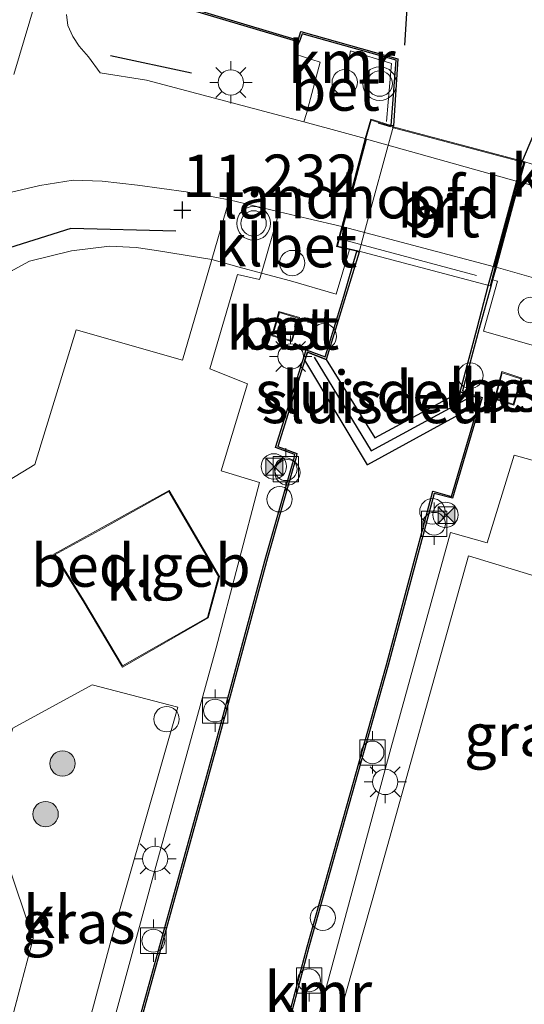
# Model space of a CAD drawing. Units: metres. Extents: x 240000 to 245708, y 512499 to 516094.
# Drawn here: x 244228 to 244258, y 515923 to 515981 of the extents above; entities that cross this region are included whole.
import ezdxf
from ezdxf.enums import TextEntityAlignment as Align

# ---------------------------------------------------------------- set-up
doc = ezdxf.new("R2010")
doc.units = ezdxf.units.M
doc.linetypes.add('IE-TERREINAFSCHEIDING', pattern=[10, 8, -2])
doc.layers.get('0').update_dxf_attribs({"lineweight": 25})
for name, color, linetype, lineweight in [('B-ME-AL-OVERIG-S-B1', 7, 'Continuous', 18), ('B-ME-GR-BOOM-S-B1', 93, 'Continuous', 18), ('B-ME-GW-KRUINLIJN-L-B1', 93, 'Continuous', 18), ('B-ME-IE-GRASLAND-GV-B6', 93, 'Continuous', 18), ('B-ME-IE-INRICHTINGSELEMENT-S-B1', 253, 'Continuous', 18), ('B-ME-IE-MEUBILAIR_WEGMEUBILAIR-LICHTMAST-S-B1', 8, 'Continuous', 18), ('B-ME-IE-TERREINAFSCHEIDING-DOORGANG-L-B1', 8, 'IE-TERREINAFSCHEIDING-KUNSTMATIG-OPEN', 18), ('B-ME-IE-TERREINAFSCHEIDING-RASTERHEKWERK-L-B1', 8, 'IE-TERREINAFSCHEIDING', 18), ('B-ME-IE-TERREINAFSCHEIDING-RASTERHEKWERK-L-B2', 8, 'IE-TERREINAFSCHEIDING', 18), ('B-ME-KG-KADASTRAAL-DAKRAND-L-B1', 13, 'Continuous', 18), ('B-ME-KW-BRUG-GV-B7', 173, 'Continuous', 18), ('B-ME-KW-LANDHOOFD-GV-B6', 173, 'Continuous', 18), ('B-ME-OB-WATERLIJN-L-B1', 133, 'OB-WATERLIJN', 18), ('B-ME-OG-BEBOUWING-GV-B6', 173, 'Continuous', 18), ('B-ME-OG-WATER-GV-B6', 153, 'Continuous', 18), ('B-ME-VH-VERH_SOORT-BETON-OVERIG-GV-B6', 8, 'IE-TERREINAFSCHEIDING-NATUURLIJK-HOUTWAL', 18), ('B-ME-VH-VERH_SOORT-BITUMEN-GV-B6', 8, 'IE-TERREINAFSCHEIDING-NATUURLIJK-HOUTWAL', 18), ('B-ME-VH-VERH_SOORT-BITUMEN-GV-B7', 8, 'Continuous', 18), ('B-ME-VH-VERH_SOORT-KLINKERS-GV-B6', 8, 'IE-TERREINAFSCHEIDING-NATUURLIJK-HOUTWAL', 18), ('B-ME-VV-BOLDER-S-B1', 213, 'Continuous', 18), ('B-ME-VW-MEUBILAIR_WEGMEUBILAIR-SLAGBOOM-S-B1', 8, 'Continuous', 18), ('B-ME-VW-MEUBILAIR_WEGMEUBILAIR-VERKEERSLICHT-S-B1', 13, 'Continuous', 18)]:
    doc.layers.add(name, color=color, linetype=linetype, lineweight=lineweight)
for name, color, linetype in [('B-ME-GC-DAMWAND-GV-B6', 10, 'Continuous'), ('B-ME-GR-BOMENRIJ-L-B1', 10, 'Continuous'), ('B-ME-GW-HOOGTEPUNT-S-B1', 10, 'Continuous'), ('B-ME-IE-TERREINAFSCHEIDING-SCHRIKHEK-L-B1', 10, 'Continuous'), ('B-ME-KW-REMMINGWERK-L-B1', 10, 'Continuous'), ('B-ME-KW-SLUIS-GV-B6', 10, 'Continuous'), ('B-ME-KW-SLUIS-L-B1', 10, 'Continuous'), ('B-ME-VV-KADEMUUR-GV-B6', 10, 'Continuous')]:
    doc.layers.add(name, color=color, linetype=linetype)
doc.styles.add('NLCS-ISO', font='NLCS-ISO.TTF')
doc.linetypes.add('IE-TERREINAFSCHEIDING-KUNSTMATIG-OPEN', pattern='A,7,-1.5,[67,NLCS.SHX,S=0.75,R=0,X=0,Y=0],-1.5', length=10)
doc.linetypes.add('IE-TERREINAFSCHEIDING-NATUURLIJK-HOUTWAL', pattern='A,7,-1.5,[67,NLCS.SHX,S=0.75,R=45,X=0,Y=0],-1.5,7,-1.5,[70,NLCS.SHX,S=0.75,R=0,X=0,Y=0],-1.5', length=20)
doc.linetypes.add('OB-WATERLIJN', pattern='A,10,[32,NLCS.SHX,S=2,R=0,X=0,Y=0],-12', length=22)

# ---------------------------------------------------------------- blocks, each defined once
blk = doc.blocks.new('dtb')
blk.add_circle((0, 0), 0.75)
blk = doc.blocks.new('hoogtepunt')
for p, q in [((-0.5, 0), (0.5, 0)), ((0, 0.5), (0, -0.5))]:
    blk.add_line(p, q)
blk = doc.blocks.new('boom')
h = blk.add_hatch(color=256)
edge = h.paths.add_edge_path()
edge.add_arc((0, 0), 0.75, 0, 360)
blk.add_circle((0, 0), 0.75)
blk = doc.blocks.new('verkeerslicht')
for radius in [1, 0.75]:
    blk.add_circle((0, 0), radius)
blk = doc.blocks.new('lantaarnpaal')
for p, q in [((0, 0.75), (0, 1.25)), ((-0.884, 0.884), (-0.53, 0.53)), ((0.53, 0.53), (0.884, 0.884)), ((-0.75, 0), (-1.25, 0)), ((0.75, 0), (1.25, 0)), ((-0.53, -0.53), (-0.884, -0.884)), ((0.53, -0.53), (0.884, -0.884)), ((0, -0.75), (0, -1.25))]:
    blk.add_line(p, q)
blk.add_circle((0, 0), 0.75)
blk = doc.blocks.new('bolder')
for p, q in [((-0.75, 0.75), (-0.75, -0.75)), ((0.75, 0.75), (-0.75, 0.75)), ((0.75, -0.75), (0.75, 0.75)), ((-0.75, 0), (-1.25, 0)), ((0.75, 0), (1.25, 0)), ((-0.75, -0.75), (0.75, -0.75))]:
    blk.add_line(p, q)
blk.add_circle((0, 0), 0.673)
blk = doc.blocks.new('camera')
h = blk.add_hatch(color=256)
h.paths.add_polyline_path([(0.5, 0.5), (-0.5, 0.5), (0, 0)])
h.paths.add_polyline_path([(0, 0), (-0.5, -0.5), (0.5, -0.5)])
for p, q in [((-0.5, 0.5), (0.5, -0.5)), ((0.5, 0.5), (-0.5, -0.5))]:
    blk.add_line(p, q)
blk.add_lwpolyline([(-0.5, 0.5), (0.5, 0.5), (0.5, -0.5), (-0.5, -0.5)], close=True)

msp = doc.modelspace()

# ---------------------------------------------------------------- linework, layer by layer
at = {"layer": 'B-ME-GC-DAMWAND-GV-B6'}
msp.add_polyline3d([(244238.28, 515981.911, 8.834), (244244.935, 515979.935, 8.834), (244244.998, 515979.812, 11.444), (244238.162, 515981.842, 11.144)], dxfattribs=at)
at = {"layer": 'B-ME-GR-BOMENRIJ-L-B1'}
msp.add_polyline3d([(244237.707, 515968.635, 11.161), (244231.5, 515968.805, 11.182), (244225.286, 515966.856, 11.184), (244220.024, 515963.494, 11.168), (244215.614, 515958.687, 11.168), (244213.196, 515952.956, 11.142), (244212.39, 515946.523, 11.106), (244212.298, 515932.504, 11.137), (244210.504, 515911.012, 11.241), (244208.177, 515897.018, 11.283)], dxfattribs=at)
at = {"layer": 'B-ME-GW-KRUINLIJN-L-B1'}
msp.add_polyline3d([(244260.063, 516090.99, 10.632), (244253.062, 516063.702, 10.771), (244245.403, 516038.252, 10.938), (244236.771, 516007.342, 10.873), (244231.514, 515989.275, 11.147), (244228.135, 515977.893, 11.48)], dxfattribs=at)
at = {"layer": 'B-ME-IE-GRASLAND-GV-B6'}
for points in [[(244238.162, 515981.842, 11.144), (244244.998, 515979.812, 11.444), (244244.773, 515979.097, 11.415), (244246.245, 515978.622, 11.409), (244245.428, 515975.603, 11.382), (244245.273, 515975.104, 11.328), (244235.971, 515977.562, 11.333), (244233.238, 515977.993, 11.331), (244232.548, 515978.935, 11.269), (244231.988, 515979.576, 11.269), (244231.627, 515980.147, 11.267), (244231.317, 515980.802, 11.258), (244231.241, 515981.454, 11.248)], [(244208.024, 515916.066, 11.29), (244209.114, 515934.295, 11.252), (244209.356, 515945.425, 11.259), (244209.552, 515949.478, 11.231), (244209.899, 515952.161, 11.215), (244210.458, 515954.358, 11.226), (244211.592, 515957.216, 11.259), (244212.838, 515959.689, 11.278), (244213.926, 515961.412, 11.311), (244215.585, 515963.496, 11.307), (244217.763, 515965.725, 11.311), (244218.992, 515966.662, 11.309), (244220.639, 515967.645, 11.307), (244222.083, 515968.463, 11.295), (244223.576, 515969.164, 11.288), (244225.741, 515970.191, 11.276), (244227.919, 515970.934, 11.259), (244229.659, 515971.349, 11.243), (244231.632, 515971.66, 11.229), (244233.351, 515971.591, 11.245), (244235.451, 515971.367, 11.262), (244238.317, 515970.968, 11.248), (244240.865, 515970.488, 11.259), (244239.841, 515966.976, 11.289)], [(244213.426, 515920.784, 11.197), (244214.031, 515929.314, 11.15), (244214.195, 515938.65, 11.115), (244214.479, 515947.559, 11.073), (244214.883, 515951.568, 11.048), (244215.322, 515953.5, 11.041), (244216.122, 515955.585, 11.028), (244216.43, 515956.283, 11.036), (244217.461, 515958.199, 11.041), (244218.386, 515959.515, 11.064), (244219.222, 515960.449, 11.076), (244220.301, 515961.388, 11.093), (244221.478, 515962.142, 11.113), (244223.53, 515963.571, 11.136), (244226.607, 515965.556, 11.132), (244229.058, 515966.863, 11.131), (244231.535, 515967.47, 11.124), (244233.783, 515967.753, 11.136), (244235.368, 515967.669, 11.149), (244236.576, 515967.496, 11.165), (244239.841, 515966.976, 11.289)], [(244239.841, 515966.976, 11.289), (244236.576, 515967.496, 11.165), (244235.368, 515967.669, 11.149), (244233.783, 515967.753, 11.136), (244231.535, 515967.47, 11.124), (244229.058, 515966.863, 11.131), (244226.607, 515965.556, 11.132), (244223.53, 515963.571, 11.136), (244221.478, 515962.142, 11.113), (244220.301, 515961.388, 11.093), (244219.222, 515960.449, 11.076), (244218.386, 515959.515, 11.064), (244217.461, 515958.199, 11.041), (244216.43, 515956.283, 11.036), (244216.122, 515955.585, 11.028), (244215.322, 515953.5, 11.041), (244214.883, 515951.568, 11.048), (244214.479, 515947.559, 11.073), (244214.195, 515938.65, 11.115), (244214.031, 515929.314, 11.15), (244213.426, 515920.784, 11.197)], [(244239.841, 515966.976, 11.289), (244238.096, 515961.012, 11.302), (244231.808, 515962.819, 11.236), (244229.365, 515954.852, 11.314), (244222.929, 515950.935, 11.269), (244220.967, 515944.165, 11.345), (244225.566, 515925.754, 11.382), (244222.263, 515912.556, 11.354)], [(244249.583, 515917.043, 11.363), (244246.172, 515918, 11.342), (244249.318, 515929.096, 11.363), (244255.022, 515949.46, 11.349), (244259.413, 515948.109, 11.316), (244263.001, 515960.722, 11.286), (244263.542, 515960.563, 11.276), (244270.098, 515958.787, 11.257), (244267.295, 515948.554, 11.346), (244265.494, 515941.907, 11.301), (244264.672, 515938.546, 11.365), (244258.931, 515917.205, 11.384), (244250.33, 515919.622, 11.389), (244249.583, 515917.043, 11.363)], [(244237.824, 515940.512, 11.351), (244233.88, 515926.754, 11.344), (244230.396, 515913.742, 11.31), (244226.068, 515914.792, 11.353), (244229.275, 515926.839, 11.355), (244226.625, 515934.613, 11.372), (244228.08, 515939.27, 11.412), (244232.765, 515941.837, 11.384), (244237.824, 515940.512, 11.351)]]:
    msp.add_polyline3d(points, dxfattribs=at)
at = {"layer": 'B-ME-IE-TERREINAFSCHEIDING-DOORGANG-L-B1'}
msp.add_line((244241.455, 515966.507, 11.355), (244239.841, 515966.976, 11.289), dxfattribs=at)
at = {"layer": 'B-ME-IE-TERREINAFSCHEIDING-RASTERHEKWERK-L-B1'}
for p, q in [((244247.186, 515964.926, 11.381), (244247.974, 515967.55, 11.347)), ((244244.491, 515965.697, 11.398), (244247.186, 515964.926, 11.381)), ((244256.438, 515965.762, 11.364), (244256.736, 515965.678, 11.363))]:
    msp.add_line(p, q, dxfattribs=at)
for points in [[(244250.161, 515975.112, 11.372), (244250.456, 515978.556, 11.397), (244248.035, 515979.292, 11.398), (244247.717, 515977.449, 11.38)], [(244213.426, 515920.784, 11.197), (244214.031, 515929.314, 11.15), (244214.195, 515938.65, 11.115), (244214.479, 515947.559, 11.073), (244214.883, 515951.568, 11.048), (244215.322, 515953.5, 11.041), (244216.122, 515955.585, 11.028), (244216.43, 515956.283, 11.036), (244217.461, 515958.199, 11.041), (244218.386, 515959.515, 11.064), (244219.222, 515960.449, 11.076), (244220.301, 515961.388, 11.093), (244221.478, 515962.142, 11.113), (244223.53, 515963.571, 11.136), (244226.607, 515965.556, 11.132), (244229.058, 515966.863, 11.131), (244231.535, 515967.47, 11.124), (244233.783, 515967.753, 11.136), (244235.368, 515967.669, 11.149), (244236.576, 515967.496, 11.165), (244239.841, 515966.976, 11.289)], [(244241.455, 515966.507, 11.355), (244242.78, 515966.152, 11.371), (244244.491, 515965.697, 11.398)], [(244256.736, 515965.678, 11.363), (244255.896, 515962.739, 11.398), (244260.622, 515961.367, 11.336), (244260.85, 515962.199, 11.346)]]:
    msp.add_polyline3d(points, dxfattribs=at)
at = {"layer": 'B-ME-IE-TERREINAFSCHEIDING-RASTERHEKWERK-L-B2'}
for q in [(244247.675, 515967.757, 11.338), (244256.341, 515965.79, 11.365)]:
    msp.add_line((244247.754, 515968.09, 11.337), q, dxfattribs=at)
msp.add_polyline3d([(244258.23, 515972.716, 11.359), (244250.405, 515974.799, 11.349), (244249.667, 515975.019, 11.371)], dxfattribs=at)
at = {"layer": 'B-ME-IE-TERREINAFSCHEIDING-SCHRIKHEK-L-B1'}
msp.add_line((244233.855, 515979.027, 11.353), (244238.634, 515977.988, 11.334), dxfattribs=at)
at = {"layer": 'B-ME-KG-KADASTRAAL-DAKRAND-L-B1'}
for points in [[(244243.448, 515962.495, 11.688), (244243.84, 515963.837, 11.688), (244244.95, 515963.501, 11.685), (244244.54, 515962.177, 11.685), (244243.448, 515962.495, 11.688)], [(244256.618, 515958.756, 11.698), (244257.012, 515960.278, 11.698), (244258.104, 515959.924, 11.693), (244257.656, 515958.421, 11.693), (244256.618, 515958.756, 11.698)], [(244237.3, 515953.252, 14.433), (244240.231, 515948.229, 14.572), (244239.586, 515945.816, 14.584), (244234.563, 515942.952, 14.542), (244232.254, 515946.833, 15.167), (244230.565, 515949.539, 15.115), (244233.386, 515951.076, 15.077), (244237.3, 515953.252, 14.433)]]:
    msp.add_polyline3d(points, dxfattribs=at)
at = {"layer": 'B-ME-KW-BRUG-GV-B7'}
msp.add_polyline3d([(244256.595, 515966.529, 11.343), (244256.291, 515965.416, 11.374), (244248.464, 515967.482, 11.339), (244247.262, 515967.764, 11.357), (244247.563, 515968.902, 11.329), (244248.944, 515974.098, 11.353), (244249.267, 515975.191, 11.385), (244250.419, 515974.846, 11.35), (244258.291, 515972.751, 11.36), (244257.968, 515971.565, 11.34), (244256.595, 515966.529, 11.343)], dxfattribs=at)
at = {"layer": 'B-ME-KW-LANDHOOFD-GV-B6'}
msp.add_polyline3d([(244247.515, 515968.915, 11.329), (244248.895, 515974.111, 11.353), (244249.234, 515975.253, 11.388), (244249.686, 515975.117, 11.371), (244250.433, 515974.894, 11.352), (244250.58, 515974.863, 8.834), (244248.873, 515968.6, 8.834), (244248.545, 515967.398, 8.834), (244248.403, 515967.452, 11.34), (244247.974, 515967.55, 11.347), (244247.654, 515967.623, 11.352), (244247.2, 515967.726, 11.359), (244247.515, 515968.915, 11.329)], dxfattribs=at)
at = {"layer": 'B-ME-KW-REMMINGWERK-L-B1'}
msp.add_line((244254.537, 516028.843, 11.352), (244251.223, 515979.627, 11.338), dxfattribs=at)
at = {"layer": 'B-ME-KW-SLUIS-GV-B6'}
msp.add_polyline3d([(244245.328, 515961.018, 8.834), (244245.488, 515961.493, 8.83), (244246.605, 515961.063, 8.834), (244249.476, 515956.434, 8.834), (244254.531, 515959.144, 8.834), (244255.709, 515958.747, 8.834), (244255.618, 515958.445, 8.834), (244249.041, 515954.825, 8.834), (244245.328, 515961.018, 8.834)], dxfattribs=at)
at = {"layer": 'B-ME-KW-SLUIS-L-B1'}
msp.add_polyline3d([(244245.879, 515961.187, 11.445), (244249.255, 515955.656, 11.445), (244255.043, 515958.792, 11.445)], dxfattribs=at)
at = {"layer": 'B-ME-OB-WATERLIJN-L-B1'}
for p, q in [((244250.832, 515978.821, 8.834), (244250.58, 515974.863, 8.834)), ((244248.545, 515967.398, 8.834), (244246.605, 515961.063, 8.834))]:
    msp.add_line(p, q, dxfattribs=at)
for points in [[(244267.825, 516090.123, 8.834), (244266.617, 516085.856, 8.834), (244265.976, 516083.711, 8.834), (244263.465, 516074.16, 8.834), (244259.721, 516060.3, 8.834), (244255.94, 516046.206, 8.834), (244252.176, 516032.028, 8.834), (244246.563, 516012.347, 8.834), (244242.49, 515997.473, 8.834), (244239.133, 515985.346, 8.834), (244238.28, 515981.911, 8.834), (244244.935, 515979.935, 8.834), (244245.107, 515980.433, 8.834), (244250.832, 515978.821, 8.834)], [(244259.79, 515976.528, 8.834), (244258.219, 515972.835, 8.834), (244258.197, 515972.783, 8.834)], [(244250.58, 515974.863, 8.834), (244248.873, 515968.6, 8.834), (244248.545, 515967.398, 8.834)], [(244258.197, 515972.783, 8.834), (244256.499, 515966.556, 8.834), (244256.185, 515965.407, 8.834)], [(244254.531, 515959.144, 8.834), (244255.526, 515962.911, 8.834), (244256.185, 515965.407, 8.834)], [(244244.804, 515955.182, 8.834), (244244.863, 515955.499, 8.834), (244243.745, 515955.918, 8.834), (244245.328, 515961.018, 8.834)], [(244252.899, 515953.274, 8.837), (244254.005, 515952.968, 8.837), (244255.618, 515958.445, 8.834)], [(244244.804, 515955.182, 8.834), (244244.666, 515954.731, 8.834), (244243.137, 515949.343, 8.834), (244240.054, 515937.945, 8.834), (244235.461, 515921.341, 8.834), (244232.244, 515909.338, 8.834), (244228.83, 515897.132, 8.834), (244225.675, 515884.847, 8.834), (244225.402, 515883.972, 8.834), (244224.17, 515884.411, 8.834), (244222.741, 515879.116, 8.834)], [(244252.899, 515953.274, 8.837), (244250.166, 515943.023, 8.834), (244245.471, 515926.352, 8.834), (244241.932, 515912.956, 8.834), (244238.086, 515898.93, 8.834), (244234.413, 515885.47, 8.834), (244233.508, 515882.142, 8.834), (244233.391, 515881.62, 8.834), (244234.428, 515881.388, 8.834), (244233.132, 515876.362, 8.834)]]:
    msp.add_polyline3d(points, dxfattribs=at)
at = {"layer": 'B-ME-OG-BEBOUWING-GV-B6'}
for points in [[(244243.386, 515962.461, 11.459), (244243.807, 515963.899, 11.459), (244245.012, 515963.534, 11.459), (244244.573, 515962.116, 11.459), (244243.386, 515962.461, 11.459)], [(244256.558, 515958.723, 11.457), (244256.977, 515960.342, 11.457), (244258.165, 515959.957, 11.457), (244257.689, 515958.358, 11.457), (244256.558, 515958.723, 11.457)], [(244237.318, 515953.319, 11.341), (244240.284, 515948.236, 11.341), (244239.628, 515945.783, 11.341), (244234.546, 515942.884, 11.341), (244232.211, 515946.807, 11.341), (244230.495, 515949.558, 11.341), (244233.363, 515951.12, 11.341), (244237.318, 515953.319, 11.341)]]:
    msp.add_polyline3d(points, dxfattribs=at)
at = {"layer": 'B-ME-OG-WATER-GV-B6'}
for points in [[(244277.608, 515991.523, 8.834), (244274.122, 515978.345, 8.834), (244273.487, 515976.16, 8.834), (244272.514, 515972.637, 8.834), (244265.382, 515974.51, 8.834), (244265.492, 515974.867, 8.834), (244259.79, 515976.528, 8.834), (244258.219, 515972.835, 8.834), (244258.197, 515972.783, 8.834), (244256.499, 515966.556, 8.834), (244256.185, 515965.407, 8.834), (244255.526, 515962.911, 8.834), (244254.531, 515959.144, 8.834), (244249.476, 515956.434, 8.834), (244246.605, 515961.063, 8.834), (244248.545, 515967.398, 8.834), (244248.873, 515968.6, 8.834), (244250.58, 515974.863, 8.834), (244250.832, 515978.821, 8.834), (244245.107, 515980.433, 8.834), (244244.935, 515979.935, 8.834), (244238.28, 515981.911, 8.834)], [(244235.461, 515921.341, 8.834), (244240.054, 515937.945, 8.834), (244243.137, 515949.343, 8.834), (244244.666, 515954.731, 8.834), (244244.804, 515955.182, 8.834), (244244.863, 515955.499, 8.834), (244243.745, 515955.918, 8.834), (244245.328, 515961.018, 8.834)], [(244245.328, 515961.018, 8.834), (244249.041, 515954.825, 8.834), (244255.618, 515958.445, 8.834), (244254.005, 515952.968, 8.837), (244252.899, 515953.274, 8.837), (244250.166, 515943.023, 8.834), (244245.471, 515926.352, 8.834), (244241.932, 515912.956, 8.834)]]:
    msp.add_polyline3d(points, dxfattribs=at)
at = {"layer": 'B-ME-VH-VERH_SOORT-BETON-OVERIG-GV-B6'}
for points in [[(244244.998, 515979.812, 11.444), (244245.171, 515980.311, 11.446), (244250.728, 515978.746, 11.364), (244250.433, 515974.894, 11.352), (244249.686, 515975.117, 11.371), (244249.234, 515975.253, 11.388), (244248.895, 515974.111, 11.353), (244246.944, 515974.645, 11.34), (244245.273, 515975.104, 11.328), (244245.428, 515975.603, 11.382), (244246.245, 515978.622, 11.409), (244244.773, 515979.097, 11.415), (244244.998, 515979.812, 11.444)], [(244243.811, 515969.787, 11.309), (244245.499, 515969.397, 11.32), (244247.515, 515968.915, 11.329), (244247.2, 515967.726, 11.359), (244247.654, 515967.623, 11.352), (244247.974, 515967.55, 11.347), (244247.186, 515964.926, 11.381), (244244.491, 515965.697, 11.398), (244242.78, 515966.152, 11.371), (244243.811, 515969.787, 11.309)], [(244231.984, 515914.429, 11.38), (244236.371, 515930.535, 11.389), (244240.095, 515944.012, 11.394), (244242.658, 515953.78, 11.392), (244240.396, 515954.473, 11.403), (244241.956, 515959.629, 11.396), (244239.713, 515960.505, 11.38), (244241.35, 515966.074, 11.351), (244242.665, 515965.776, 11.374), (244242.78, 515966.152, 11.371), (244244.491, 515965.697, 11.398), (244247.186, 515964.926, 11.381), (244247.974, 515967.55, 11.347), (244248.403, 515967.452, 11.34)], [(244248.403, 515967.452, 11.34), (244247.643, 515964.796, 11.379), (244246.776, 515961.963, 11.369), (244246.535, 515961.216, 11.369), (244245.415, 515961.63, 11.435), (244243.606, 515955.863, 11.352), (244244.75, 515955.437, 11.345), (244244.712, 515955.224, 11.345), (244244.57, 515954.76, 11.344), (244243.04, 515949.369, 11.412), (244239.958, 515937.972, 11.436), (244235.365, 515921.367, 11.438)], [(244242.029, 515912.93, 11.48), (244245.568, 515926.326, 11.483), (244250.262, 515942.996, 11.431), (244252.985, 515953.147, 11.431), (244254.064, 515952.863, 11.31), (244255.832, 515958.815, 11.436), (244254.65, 515959.202, 11.44), (244255.652, 515962.88, 11.4), (244256.333, 515965.377, 11.374), (244256.438, 515965.762, 11.364), (244256.643, 515966.517, 11.343), (244261.62, 515965.101, 11.297), (244262.386, 515964.88, 11.288), (244261.571, 515961.142, 11.313)], [(244243.386, 515962.461, 11.459), (244244.573, 515962.116, 11.459), (244245.012, 515963.534, 11.459), (244243.807, 515963.899, 11.459), (244243.386, 515962.461, 11.459)], [(244261.571, 515961.142, 11.313), (244259.84, 515954.813, 11.366), (244257.71, 515955.404, 11.397), (244256.117, 515950.215, 11.402), (244253.954, 515950.84, 11.404), (244250.422, 515938.079, 11.39), (244245.894, 515921.306, 11.43)], [(244256.558, 515958.723, 11.457), (244257.689, 515958.358, 11.457), (244258.165, 515959.957, 11.457), (244256.977, 515960.342, 11.457), (244256.558, 515958.723, 11.457)]]:
    msp.add_polyline3d(points, dxfattribs=at)
at = {"layer": 'B-ME-VH-VERH_SOORT-BITUMEN-GV-B6'}
for points in [[(244231.241, 515981.454, 11.248), (244231.317, 515980.802, 11.258), (244231.627, 515980.147, 11.267), (244231.988, 515979.576, 11.269), (244232.548, 515978.935, 11.269), (244233.238, 515977.993, 11.331), (244235.971, 515977.562, 11.333), (244245.273, 515975.104, 11.328), (244246.944, 515974.645, 11.34), (244248.895, 515974.111, 11.353), (244247.515, 515968.915, 11.329), (244245.499, 515969.397, 11.32), (244243.811, 515969.787, 11.309), (244240.865, 515970.488, 11.259), (244238.317, 515970.968, 11.248), (244235.451, 515971.367, 11.262), (244233.351, 515971.591, 11.245), (244231.632, 515971.66, 11.229), (244229.659, 515971.349, 11.243), (244227.919, 515970.934, 11.259)], [(244261.62, 515965.101, 11.297), (244256.643, 515966.517, 11.343), (244258.016, 515971.551, 11.34), (244260.18, 515970.956, 11.36)]]:
    msp.add_polyline3d(points, dxfattribs=at)
at = {"layer": 'B-ME-VH-VERH_SOORT-BITUMEN-GV-B7'}
msp.add_polyline3d([(244256.547, 515966.542, 11.343), (244247.611, 515968.889, 11.329), (244248.992, 515974.085, 11.353), (244257.92, 515971.578, 11.34), (244256.547, 515966.542, 11.343)], dxfattribs=at)
at = {"layer": 'B-ME-VH-VERH_SOORT-KLINKERS-GV-B6'}
for points in [[(244258.016, 515971.551, 11.34), (244258.339, 515972.737, 11.36), (244258.726, 515972.629, 11.376), (244260.483, 515972.138, 11.401), (244260.18, 515970.956, 11.36), (244258.016, 515971.551, 11.34)], [(244239.841, 515966.976, 11.289), (244240.865, 515970.488, 11.259), (244243.811, 515969.787, 11.309), (244242.78, 515966.152, 11.371), (244241.455, 515966.507, 11.355), (244239.841, 515966.976, 11.289)], [(244222.263, 515912.556, 11.354), (244225.566, 515925.754, 11.382), (244220.967, 515944.165, 11.345), (244222.929, 515950.935, 11.269), (244229.365, 515954.852, 11.314), (244231.808, 515962.819, 11.236), (244238.096, 515961.012, 11.302), (244239.841, 515966.976, 11.289), (244241.455, 515966.507, 11.355), (244242.78, 515966.152, 11.371)], [(244242.78, 515966.152, 11.371), (244242.665, 515965.776, 11.374), (244241.35, 515966.074, 11.351), (244239.713, 515960.505, 11.38), (244241.956, 515959.629, 11.396), (244240.396, 515954.473, 11.403), (244242.658, 515953.78, 11.392), (244240.095, 515944.012, 11.394), (244236.371, 515930.535, 11.389), (244231.984, 515914.429, 11.38)], [(244245.894, 515921.306, 11.43), (244250.422, 515938.079, 11.39), (244253.954, 515950.84, 11.404), (244256.117, 515950.215, 11.402), (244257.71, 515955.404, 11.397), (244259.84, 515954.813, 11.366), (244261.571, 515961.142, 11.313), (244263.001, 515960.722, 11.286), (244259.413, 515948.109, 11.316), (244255.022, 515949.46, 11.349), (244249.318, 515929.096, 11.363), (244246.172, 515918, 11.342)], [(244232.211, 515946.807, 11.341), (244234.546, 515942.884, 11.341), (244239.628, 515945.783, 11.341), (244240.284, 515948.236, 11.341), (244237.318, 515953.319, 11.341), (244233.363, 515951.12, 11.341), (244230.495, 515949.558, 11.341), (244232.211, 515946.807, 11.341)], [(244226.068, 515914.792, 11.353), (244230.396, 515913.742, 11.31), (244233.88, 515926.754, 11.344), (244237.824, 515940.512, 11.351), (244232.765, 515941.837, 11.384), (244228.08, 515939.27, 11.412), (244226.625, 515934.613, 11.372), (244229.275, 515926.839, 11.355), (244226.068, 515914.792, 11.353)]]:
    msp.add_polyline3d(points, dxfattribs=at)
at = {"layer": 'B-ME-VV-KADEMUUR-GV-B6'}
for points in [[(244244.935, 515979.935, 8.834), (244245.107, 515980.433, 8.834), (244250.832, 515978.821, 8.834), (244250.58, 515974.863, 8.834), (244250.433, 515974.894, 11.352), (244250.728, 515978.746, 11.364), (244245.171, 515980.311, 11.446), (244244.998, 515979.812, 11.444), (244244.935, 515979.935, 8.834)], [(244241.932, 515912.956, 8.834), (244245.471, 515926.352, 8.834), (244250.166, 515943.023, 8.834), (244252.899, 515953.274, 8.837), (244254.005, 515952.968, 8.837), (244255.618, 515958.445, 8.834), (244255.709, 515958.747, 8.834), (244254.531, 515959.144, 8.834), (244255.526, 515962.911, 8.834), (244256.185, 515965.407, 8.834), (244256.499, 515966.556, 8.834), (244258.197, 515972.783, 8.834), (244258.219, 515972.835, 8.834), (244259.79, 515976.528, 8.834)], [(244258.339, 515972.737, 11.36), (244258.016, 515971.551, 11.34), (244256.643, 515966.517, 11.343), (244256.438, 515965.762, 11.364), (244256.333, 515965.377, 11.374), (244255.652, 515962.88, 11.4), (244254.65, 515959.202, 11.44), (244255.832, 515958.815, 11.436), (244254.064, 515952.863, 11.31), (244252.985, 515953.147, 11.431), (244250.262, 515942.996, 11.431), (244245.568, 515926.326, 11.483), (244242.029, 515912.93, 11.48)], [(244235.365, 515921.367, 11.438), (244239.958, 515937.972, 11.436), (244243.04, 515949.369, 11.412), (244244.57, 515954.76, 11.344), (244244.712, 515955.224, 11.345), (244244.75, 515955.437, 11.345), (244243.606, 515955.863, 11.352), (244245.415, 515961.63, 11.435), (244246.535, 515961.216, 11.369), (244246.776, 515961.963, 11.369), (244247.643, 515964.796, 11.379), (244248.403, 515967.452, 11.34), (244248.545, 515967.398, 8.834), (244246.605, 515961.063, 8.834), (244245.488, 515961.493, 8.83), (244245.328, 515961.018, 8.834), (244243.745, 515955.918, 8.834), (244244.863, 515955.499, 8.834), (244244.804, 515955.182, 8.834), (244244.666, 515954.731, 8.834), (244243.137, 515949.343, 8.834), (244240.054, 515937.945, 8.834), (244235.461, 515921.341, 8.834)]]:
    msp.add_polyline3d(points, dxfattribs=at)

# ---------------------------------------------------------------- block references
at = {"layer": 'B-ME-AL-OVERIG-S-B1', "rotation": 90}
msp.add_blockref('dtb', (244258.71, 515963.983, 11.334), dxfattribs=at)
at = {"layer": 'B-ME-GR-BOOM-S-B1', "rotation": 90}
for p in [(244231.01, 515937.184, 11.329), (244230.008, 515934.191, 11.37)]:
    msp.add_blockref('boom', p, dxfattribs=at)
at = {"layer": 'B-ME-GW-HOOGTEPUNT-S-B1', "rotation": 90}
msp.add_blockref('hoogtepunt', (244238.099, 515969.886, 11.232), dxfattribs=at)
msp.add_blockref('hoogtepunt', (244238.099, 515969.886, 11.232), dxfattribs=at)
at = {"layer": 'B-ME-IE-INRICHTINGSELEMENT-S-B1', "rotation": 90}
for name, p in [('dtb', (244246.463, 515962.425, 11.398)), ('dtb', (244255.126, 515960.102, 11.401)), ('dtb', (244243.505, 515954.739, 11.396)), ('camera', (244243.535, 515954.721, 11.368)), ('dtb', (244244.308, 515954.389, 11.396)), ('dtb', (244243.842, 515952.797, 11.403)), ('dtb', (244252.881, 515952.085, 11.403)), ('dtb', (244253.651, 515951.879, 11.431)), ('camera', (244253.716, 515951.86, 11.394)), ('dtb', (244237.161, 515939.804, 11.396)), ('dtb', (244246.399, 515928.067, 11.444))]:
    msp.add_blockref(name, p, dxfattribs=at)
at = {"layer": 'B-ME-IE-MEUBILAIR_WEGMEUBILAIR-LICHTMAST-S-B1', "rotation": 90}
for p in [(244240.964, 515977.428, 11.296), (244244.499, 515961.234, 11.431), (244250.091, 515936.096, 11.381), (244236.488, 515931.55, 11.398)]:
    msp.add_blockref('lantaarnpaal', p, dxfattribs=at)
at = {"layer": 'B-ME-VV-BOLDER-S-B1', "rotation": 90}
for p in [(244244.214, 515954.575, 11.378), (244252.978, 515951.351, 11.421), (244240.027, 515940.309, 11.423), (244249.34, 515937.836, 11.407), (244236.379, 515926.713, 11.411), (244245.585, 515924.367, 11.437)]:
    msp.add_blockref('bolder', p, dxfattribs=at)
at = {"layer": 'B-ME-VW-MEUBILAIR_WEGMEUBILAIR-SLAGBOOM-S-B1', "rotation": 90}
for p in [(244247.695, 515977.439, 11.409), (244244.591, 515966.757, 11.383)]:
    msp.add_blockref('dtb', p, dxfattribs=at)
at = {"layer": 'B-ME-VW-MEUBILAIR_WEGMEUBILAIR-VERKEERSLICHT-S-B1', "rotation": 90}
for p in [(244249.763, 515977.359, 11.383), (244242.31, 515969.1, 11.29)]:
    msp.add_blockref('verkeerslicht', p, dxfattribs=at)

# ---------------------------------------------------------------- texts
at = {"layer": 'B-ME-GW-HOOGTEPUNT-S-B1', "ltscale": 0.2, "style": 'NLCS-ISO'}
msp.add_text('11.232', height=2.5, dxfattribs=at).set_placement((244238.099, 515969.886, 11.232), align=Align.BOTTOM_LEFT)
msp.add_text('11.232', height=2.5, dxfattribs=at).set_placement((244238.099, 515969.886, 11.232), align=Align.BOTTOM_LEFT)
at = {"layer": 'B-ME-IE-GRASLAND-GV-B6', "ltscale": 0.2, "style": 'NLCS-ISO'}
for p in [(244258.135, 515938.883), (244231.946, 515927.79)]:
    msp.add_text('gras', height=2.5, dxfattribs=at).set_placement(p, align=Align.MIDDLE_CENTER)
at = {"layer": 'B-ME-KW-BRUG-GV-B7', "ltscale": 0.2, "style": 'NLCS-ISO'}
msp.add_text('br', height=2.5, dxfattribs=at).set_placement((244252.514, 515970.098), align=Align.MIDDLE_CENTER)
at = {"layer": 'B-ME-KW-LANDHOOFD-GV-B6', "ltscale": 0.2, "style": 'NLCS-ISO'}
msp.add_text('landhoofd', height=2.5, dxfattribs=at).set_placement((244248.654, 515970.647), align=Align.MIDDLE_CENTER)
at = {"layer": 'B-ME-KW-SLUIS-GV-B6', "ltscale": 0.2, "style": 'NLCS-ISO'}
msp.add_text('sluisdeur', height=2.5, dxfattribs=at).set_placement((244249.68, 515959.132), align=Align.MIDDLE_CENTER)
at = {"layer": 'B-ME-KW-SLUIS-L-B1', "ltscale": 0.2, "style": 'NLCS-ISO'}
msp.add_text('sluisdeur', height=2.5, dxfattribs=at).set_placement((244250.059, 515958.545), align=Align.MIDDLE_CENTER)
at = {"layer": 'B-ME-OG-BEBOUWING-GV-B6', "ltscale": 0.2, "style": 'NLCS-ISO'}
for s, p in [('kast', (244244.033, 515962.894)), ('kast', (244257.189, 515959.221)), ('bed.geb', (244235.645, 515948.878))]:
    msp.add_text(s, height=2.5, dxfattribs=at).set_placement(p, align=Align.MIDDLE_CENTER)
at = {"layer": 'B-ME-VH-VERH_SOORT-BETON-OVERIG-GV-B6', "ltscale": 0.2, "style": 'NLCS-ISO'}
for p in [(244247.139, 515977.01), (244245.792, 515967.756), (244244.033, 515962.894), (244257.189, 515959.221)]:
    msp.add_text('bet', height=2.5, dxfattribs=at).set_placement(p, align=Align.MIDDLE_CENTER)
at = {"layer": 'B-ME-VH-VERH_SOORT-BITUMEN-GV-B7', "ltscale": 0.2, "style": 'NLCS-ISO'}
msp.add_text('bit', height=2.5, dxfattribs=at).set_placement((244253.523, 515969.527), align=Align.MIDDLE_CENTER)
at = {"layer": 'B-ME-VH-VERH_SOORT-KLINKERS-GV-B6', "ltscale": 0.2, "style": 'NLCS-ISO'}
for p in [(244258.96, 515971.927), (244241.432, 515967.814), (244235.007, 515948.064), (244230.109, 515928.128)]:
    msp.add_text('kl', height=2.5, dxfattribs=at).set_placement(p, align=Align.MIDDLE_CENTER)
at = {"layer": 'B-ME-VV-KADEMUUR-GV-B6', "ltscale": 0.2, "style": 'NLCS-ISO'}
for p in [(244247.524, 515978.639), (244246.135, 515923.614)]:
    msp.add_text('kmr', height=2.5, dxfattribs=at).set_placement(p, align=Align.MIDDLE_CENTER)

doc.saveas('drawing.dxf')
